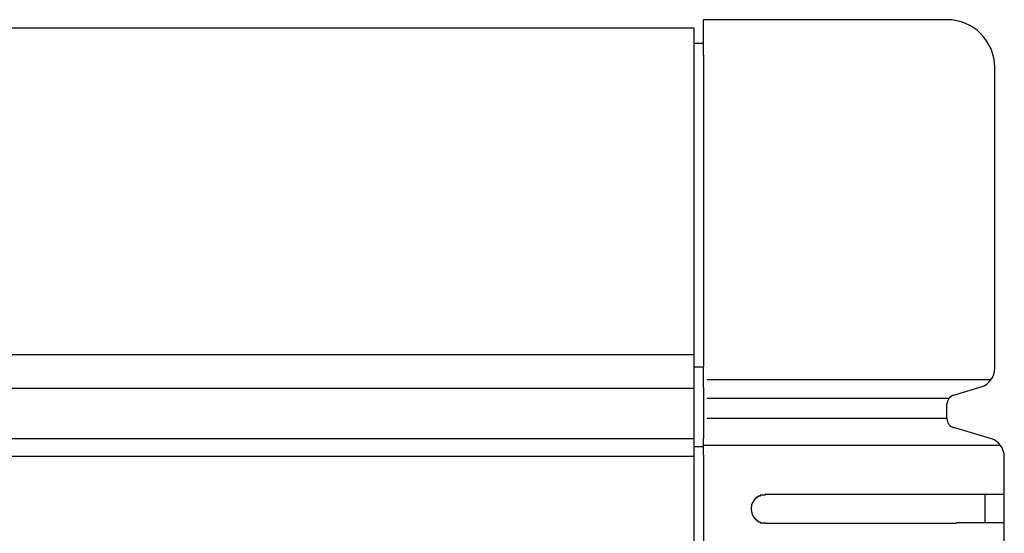
# Model space of a CAD drawing. Extents: x 543 to 20719, y 217 to 14052.
# Drawn here: x 4369 to 4472, y 13112 to 13166 of the extents above; entities that cross this region are included whole.
import ezdxf

# ---------------------------------------------------------------- set-up
doc = ezdxf.new("R2010")
doc.units = 0
doc.header["$LTSCALE"] = 50
doc.header["$MEASUREMENT"] = 0
doc.layers.add('鼻隠し前', color=1, linetype='CONTINUOUS')
doc.layers.add('鼻隠し前コーナー樹脂', color=4, linetype='CONTINUOUS')

msp = doc.modelspace()

# ---------------------------------------------------------------- linework, layer by layer
at = {"layer": '鼻隠し前'}
for p, q in [((1523.99, 13164.69), (4440, 13164.69)), ((4440, 13164.69), (4440, 13023.92)), ((1523.99, 13130.5), (4440, 13130.5)), ((1523.99, 13126.97), (4440, 13126.97)), ((1524, 13121.73), (4440, 13121.73)), ((1524, 13119.87), (4440, 13119.87))]:
    msp.add_line(p, q, dxfattribs=at)
at = {"layer": '鼻隠し前コーナー樹脂', "linetype": 'Continuous'}
for p, q in [((4441, 13161.85), (4441, 13165.55)), ((4466.5, 13165.55), (4441, 13165.55)), ((4441, 13163.06), (4440, 13163.06)), ((4441, 13161.85), (4441, 13129.23)), ((4471.5, 13129.04), (4471.5, 13160.55)), ((4440, 13129.18), (4440, 13120.83)), ((4441, 13129.18), (4440, 13129.18)), ((4441, 13127.06), (4441, 13129.23)), ((4471.1, 13127.85), (4441.38, 13127.85)), ((4441, 13127.06), (4441, 13126.3)), ((4441, 13126.3), (4441, 13125.23)), ((4467.09, 13126.23), (4470.07, 13127.12)), ((4441, 13125.23), (4441, 13123.69)), ((4466.7, 13125.9), (4441.38, 13125.9)), ((4466.5, 13123.8), (4466.5, 13125.31)), ((4441, 13123.69), (4441, 13122.85)), ((4466.5, 13123.8), (4441.38, 13123.8)), ((4441, 13122.85), (4441, 13121.71)), ((4471.06, 13121.72), (4467.06, 13122.89)), ((4441, 13120), (4441, 13121.71)), ((4441, 13120.83), (4440, 13120.83)), ((4472.1, 13121), (4441, 13121)), ((4441, 13120), (4441, 13069.51)), ((4472.47, 13120.11), (4472.4, 13120.4)), ((4472.5, 13119.79), (4472.47, 13120.11)), ((4472.5, 13119.79), (4472.5, 13119.8)), ((4472.5, 13115.85), (4472.5, 13119.79)), ((4467.5, 13115.85), (4447.5, 13115.85)), ((4470.5, 13112.85), (4470.5, 13115.85)), ((4472.5, 13114.35), (4472.5, 13115.85)), ((4472.5, 13112.85), (4472.5, 13114.35)), ((4447.5, 13112.85), (4467.5, 13112.85)), ((4472.5, 13109.35), (4472.5, 13112.85))]:
    msp.add_line(p, q, dxfattribs=at)
at = {"layer": '鼻隠し前コーナー樹脂'}
for points in [[(4447.5, 13115.9, 0), (4447.49, 13115.9, 0), (4447.48, 13115.9, 0), (4447.47, 13115.8, 0), (4447.46, 13115.8, 0), (4447.45, 13115.8, 0), (4447.44, 13115.8, 0), (4447.43, 13115.8, 0), (4447.43, 13115.8, 0), (4447.42, 13115.8, 0), (4447.41, 13115.8, 0), (4447.4, 13115.8, 0), (4447.39, 13115.8, 0), (4447.38, 13115.8, 0), (4447.37, 13115.8, 0), (4447.36, 13115.8, 0), (4447.35, 13115.8, 0), (4447.34, 13115.8, 0), (4447.33, 13115.8, 0), (4447.32, 13115.8, 0), (4447.31, 13115.8, 0), (4447.31, 13115.8, 0), (4447.3, 13115.8, 0), (4447.29, 13115.8, 0), (4447.28, 13115.8, 0), (4447.27, 13115.8, 0), (4447.26, 13115.8, 0), (4447.25, 13115.8, 0), (4447.24, 13115.8, 0), (4447.23, 13115.8, 0), (4447.22, 13115.8, 0), (4447.21, 13115.8, 0), (4447.2, 13115.8, 0), (4447.2, 13115.8, 0), (4447.19, 13115.8, 0), (4447.18, 13115.8, 0), (4447.17, 13115.8, 0), (4447.16, 13115.8, 0), (4447.15, 13115.8, 0), (4447.14, 13115.8, 0), (4447.13, 13115.8, 0), (4447.12, 13115.8, 0), (4447.11, 13115.8, 0), (4447.11, 13115.8, 0), (4447.1, 13115.8, 0), (4447.09, 13115.8, 0), (4447.08, 13115.8, 0), (4447.07, 13115.8, 0), (4447.06, 13115.8, 0), (4447.05, 13115.8, 0), (4447.04, 13115.8, 0), (4447.03, 13115.8, 0), (4447.03, 13115.8, 0), (4447.02, 13115.8, 0), (4447.01, 13115.8, 0), (4447, 13115.8, 0), (4446.99, 13115.8, 0), (4446.98, 13115.8, 0), (4446.97, 13115.8, 0), (4446.97, 13115.8, 0), (4446.96, 13115.8, 0), (4446.95, 13115.7, 0), (4446.94, 13115.7, 0), (4446.93, 13115.7, 0), (4446.92, 13115.7, 0), (4446.91, 13115.7, 0), (4446.91, 13115.7, 0), (4446.9, 13115.7, 0), (4446.89, 13115.7, 0), (4446.88, 13115.7, 0), (4446.87, 13115.7, 0), (4446.86, 13115.7, 0), (4446.85, 13115.7, 0), (4446.85, 13115.7, 0), (4446.84, 13115.7, 0), (4446.83, 13115.7, 0), (4446.82, 13115.7, 0), (4446.81, 13115.7, 0), (4446.8, 13115.7, 0), (4446.8, 13115.7, 0), (4446.79, 13115.7, 0), (4446.78, 13115.7, 0), (4446.77, 13115.7, 0), (4446.76, 13115.7, 0), (4446.76, 13115.7, 0), (4446.75, 13115.7, 0), (4446.74, 13115.6, 0), (4446.73, 13115.6, 0), (4446.72, 13115.6, 0), (4446.72, 13115.6, 0), (4446.71, 13115.6, 0), (4446.7, 13115.6, 0), (4446.69, 13115.6, 0), (4446.68, 13115.6, 0), (4446.68, 13115.6, 0), (4446.67, 13115.6, 0), (4446.66, 13115.6, 0), (4446.65, 13115.6, 0), (4446.65, 13115.6, 0), (4446.64, 13115.6, 0), (4446.63, 13115.6, 0), (4446.62, 13115.6, 0), (4446.62, 13115.6, 0), (4446.61, 13115.6, 0), (4446.6, 13115.6, 0), (4446.59, 13115.5, 0), (4446.59, 13115.5, 0), (4446.58, 13115.5, 0), (4446.57, 13115.5, 0), (4446.56, 13115.5, 0), (4446.56, 13115.5, 0), (4446.55, 13115.5, 0), (4446.54, 13115.5, 0), (4446.54, 13115.5, 0), (4446.53, 13115.5, 0), (4446.52, 13115.5, 0), (4446.52, 13115.5, 0), (4446.51, 13115.5, 0), (4446.5, 13115.5, 0), (4446.49, 13115.5, 0), (4446.49, 13115.5, 0), (4446.48, 13115.5, 0), (4446.47, 13115.4, 0), (4446.47, 13115.4, 0), (4446.46, 13115.4, 0), (4446.45, 13115.4, 0), (4446.45, 13115.4, 0), (4446.44, 13115.4, 0), (4446.43, 13115.4, 0), (4446.43, 13115.4, 0), (4446.42, 13115.4, 0), (4446.42, 13115.4, 0), (4446.41, 13115.4, 0), (4446.4, 13115.4, 0), (4446.4, 13115.4, 0), (4446.39, 13115.4, 0), (4446.38, 13115.4, 0), (4446.38, 13115.3, 0), (4446.37, 13115.3, 0), (4446.37, 13115.3, 0), (4446.36, 13115.3, 0), (4446.35, 13115.3, 0), (4446.35, 13115.3, 0), (4446.34, 13115.3, 0), (4446.34, 13115.3, 0), (4446.33, 13115.3, 0), (4446.32, 13115.3, 0), (4446.32, 13115.3, 0), (4446.31, 13115.3, 0), (4446.31, 13115.3, 0), (4446.3, 13115.3, 0), (4446.3, 13115.2, 0), (4446.29, 13115.2, 0), (4446.29, 13115.2, 0), (4446.28, 13115.2, 0), (4446.27, 13115.2, 0), (4446.27, 13115.2, 0), (4446.26, 13115.2, 0), (4446.26, 13115.2, 0), (4446.25, 13115.2, 0), (4446.25, 13115.2, 0), (4446.24, 13115.2, 0), (4446.24, 13115.2, 0), (4446.23, 13115.2, 0), (4446.23, 13115.1, 0), (4446.22, 13115.1, 0), (4446.22, 13115.1, 0), (4446.21, 13115.1, 0), (4446.21, 13115.1, 0), (4446.2, 13115.1, 0), (4446.2, 13115.1, 0), (4446.19, 13115.1, 0), (4446.19, 13115.1, 0), (4446.19, 13115.1, 0), (4446.18, 13115.1, 0), (4446.18, 13115.1, 0), (4446.17, 13115.1, 0), (4446.17, 13115, 0), (4446.16, 13115, 0), (4446.16, 13115, 0), (4446.15, 13115, 0), (4446.15, 13115, 0), (4446.15, 13115, 0), (4446.14, 13115, 0), (4446.14, 13115, 0), (4446.13, 13115, 0), (4446.13, 13115, 0), (4446.13, 13115, 0), (4446.12, 13115, 0), (4446.12, 13114.9, 0), (4446.12, 13114.9, 0), (4446.11, 13114.9, 0), (4446.11, 13114.9, 0), (4446.11, 13114.9, 0), (4446.1, 13114.9, 0), (4446.1, 13114.9, 0), (4446.09, 13114.9, 0), (4446.09, 13114.9, 0), (4446.09, 13114.9, 0), (4446.09, 13114.9, 0), (4446.08, 13114.8, 0), (4446.08, 13114.8, 0), (4446.08, 13114.8, 0), (4446.07, 13114.8, 0), (4446.07, 13114.8, 0), (4446.07, 13114.8, 0), (4446.07, 13114.8, 0), (4446.06, 13114.8, 0), (4446.06, 13114.8, 0), (4446.06, 13114.8, 0), (4446.05, 13114.8, 0), (4446.05, 13114.8, 0), (4446.05, 13114.7, 0), (4446.05, 13114.7, 0), (4446.05, 13114.7, 0), (4446.04, 13114.7, 0), (4446.04, 13114.7, 0), (4446.04, 13114.7, 0), (4446.04, 13114.7, 0), (4446.04, 13114.7, 0), (4446.03, 13114.7, 0), (4446.03, 13114.7, 0), (4446.03, 13114.7, 0), (4446.03, 13114.6, 0), (4446.03, 13114.6, 0), (4446.03, 13114.6, 0), (4446.02, 13114.6, 0), (4446.02, 13114.6, 0), (4446.02, 13114.6, 0), (4446.02, 13114.6, 0), (4446.02, 13114.6, 0), (4446.02, 13114.6, 0), (4446.02, 13114.6, 0), (4446.02, 13114.6, 0), (4446.01, 13114.5, 0), (4446.01, 13114.5, 0), (4446.01, 13114.5, 0), (4446.01, 13114.5, 0), (4446.01, 13114.5, 0), (4446.01, 13114.5, 0), (4446.01, 13114.5, 0), (4446.01, 13114.5, 0), (4446.01, 13114.5, 0), (4446.01, 13114.5, 0), (4446.01, 13114.5, 0), (4446.01, 13114.4, 0), (4446, 13114.4, 0), (4446, 13114.4, 0), (4446, 13114.4, 0), (4446, 13114.4, 0), (4446, 13114.4, 0), (4446, 13114.4, 0), (4446, 13114.4, 0), (4446, 13114.4, 0), (4446, 13114.4, 0), (4446, 13114.4, 0)], [(4467.5, 13115.9, 0), (4467.52, 13115.9, 0), (4467.54, 13115.9, 0), (4467.56, 13115.9, 0), (4467.58, 13115.9, 0), (4467.6, 13115.9, 0), (4467.62, 13115.9, 0), (4467.64, 13115.9, 0), (4467.66, 13115.9, 0), (4467.68, 13115.9, 0), (4467.7, 13115.9, 0), (4467.72, 13115.9, 0), (4467.75, 13115.9, 0), (4467.77, 13115.9, 0), (4467.79, 13115.9, 0), (4467.81, 13115.9, 0), (4467.83, 13115.9, 0), (4467.85, 13115.9, 0), (4467.87, 13115.9, 0), (4467.89, 13115.9, 0), (4467.91, 13115.9, 0), (4467.93, 13115.9, 0), (4467.95, 13115.9, 0), (4467.97, 13115.9, 0), (4467.99, 13115.9, 0), (4468.01, 13115.9, 0), (4468.03, 13115.9, 0), (4468.05, 13115.9, 0), (4468.07, 13115.9, 0), (4468.09, 13115.9, 0), (4468.11, 13115.9, 0), (4468.13, 13115.9, 0), (4468.15, 13115.9, 0), (4468.17, 13115.9, 0), (4468.19, 13115.9, 0), (4468.22, 13115.9, 0), (4468.24, 13115.9, 0), (4468.26, 13115.9, 0), (4468.28, 13115.9, 0), (4468.3, 13115.9, 0), (4468.32, 13115.9, 0), (4468.34, 13115.9, 0), (4468.36, 13115.9, 0), (4468.38, 13115.9, 0), (4468.4, 13115.9, 0), (4468.42, 13115.9, 0), (4468.44, 13115.9, 0), (4468.46, 13115.9, 0), (4468.48, 13115.9, 0), (4468.5, 13115.9, 0), (4468.52, 13115.9, 0), (4468.54, 13115.9, 0), (4468.56, 13115.9, 0), (4468.58, 13115.9, 0), (4468.6, 13115.9, 0), (4468.62, 13115.9, 0), (4468.64, 13115.9, 0), (4468.66, 13115.9, 0), (4468.68, 13115.9, 0), (4468.7, 13115.9, 0), (4468.72, 13115.9, 0), (4468.74, 13115.9, 0), (4468.76, 13115.9, 0), (4468.78, 13115.9, 0), (4468.8, 13115.9, 0), (4468.82, 13115.9, 0), (4468.84, 13115.9, 0), (4468.86, 13115.9, 0), (4468.88, 13115.9, 0), (4468.9, 13115.9, 0), (4468.92, 13115.9, 0), (4468.94, 13115.9, 0), (4468.96, 13115.9, 0), (4468.98, 13115.9, 0), (4469, 13115.9, 0), (4469.01, 13115.9, 0), (4469.03, 13115.9, 0), (4469.05, 13115.9, 0), (4469.07, 13115.9, 0), (4469.09, 13115.9, 0), (4469.11, 13115.9, 0), (4469.13, 13115.9, 0), (4469.15, 13115.9, 0), (4469.17, 13115.9, 0), (4469.19, 13115.9, 0), (4469.21, 13115.9, 0), (4469.23, 13115.9, 0), (4469.25, 13115.9, 0), (4469.27, 13115.9, 0), (4469.29, 13115.9, 0), (4469.31, 13115.9, 0), (4469.32, 13115.9, 0), (4469.34, 13115.9, 0), (4469.36, 13115.9, 0), (4469.38, 13115.9, 0), (4469.4, 13115.9, 0), (4469.42, 13115.9, 0), (4469.44, 13115.9, 0), (4469.46, 13115.9, 0), (4469.48, 13115.9, 0), (4469.49, 13115.9, 0), (4469.51, 13115.9, 0), (4469.53, 13115.9, 0), (4469.55, 13115.9, 0), (4469.57, 13115.9, 0), (4469.59, 13115.9, 0), (4469.61, 13115.9, 0), (4469.63, 13115.9, 0), (4469.64, 13115.9, 0), (4469.66, 13115.9, 0), (4469.68, 13115.9, 0), (4469.7, 13115.9, 0), (4469.72, 13115.9, 0), (4469.74, 13115.9, 0), (4469.75, 13115.9, 0), (4469.77, 13115.9, 0), (4469.79, 13115.9, 0), (4469.81, 13115.9, 0), (4469.83, 13115.9, 0), (4469.85, 13115.9, 0), (4469.86, 13115.9, 0), (4469.88, 13115.9, 0), (4469.9, 13115.9, 0), (4469.92, 13115.9, 0), (4469.94, 13115.9, 0), (4469.95, 13115.9, 0), (4469.97, 13115.9, 0), (4469.99, 13115.9, 0), (4470.01, 13115.9, 0), (4470.03, 13115.9, 0), (4470.04, 13115.9, 0), (4470.06, 13115.9, 0), (4470.08, 13115.9, 0), (4470.1, 13115.9, 0), (4470.11, 13115.9, 0), (4470.13, 13115.9, 0), (4470.15, 13115.9, 0), (4470.17, 13115.9, 0), (4470.18, 13115.9, 0), (4470.2, 13115.9, 0), (4470.22, 13115.9, 0), (4470.23, 13115.9, 0), (4470.25, 13115.9, 0), (4470.27, 13115.9, 0), (4470.29, 13115.9, 0), (4470.3, 13115.9, 0), (4470.32, 13115.9, 0), (4470.34, 13115.9, 0), (4470.35, 13115.9, 0), (4470.37, 13115.9, 0), (4470.39, 13115.9, 0), (4470.4, 13115.9, 0), (4470.42, 13115.9, 0), (4470.44, 13115.9, 0), (4470.45, 13115.9, 0), (4470.47, 13115.9, 0), (4470.49, 13115.9, 0), (4470.5, 13115.9, 0), (4470.52, 13115.9, 0), (4470.54, 13115.9, 0), (4470.55, 13115.9, 0), (4470.57, 13115.9, 0), (4470.58, 13115.9, 0), (4470.6, 13115.9, 0), (4470.62, 13115.9, 0), (4470.63, 13115.9, 0), (4470.65, 13115.9, 0), (4470.66, 13115.9, 0), (4470.68, 13115.9, 0), (4470.7, 13115.9, 0), (4470.71, 13115.9, 0), (4470.73, 13115.9, 0), (4470.74, 13115.9, 0), (4470.76, 13115.9, 0), (4470.77, 13115.9, 0), (4470.79, 13115.9, 0), (4470.81, 13115.9, 0), (4470.82, 13115.9, 0), (4470.84, 13115.9, 0), (4470.85, 13115.9, 0), (4470.87, 13115.9, 0), (4470.88, 13115.9, 0), (4470.9, 13115.9, 0), (4470.91, 13115.9, 0), (4470.93, 13115.9, 0), (4470.94, 13115.9, 0), (4470.96, 13115.9, 0), (4470.97, 13115.9, 0), (4470.99, 13115.9, 0), (4471, 13115.9, 0), (4471.01, 13115.9, 0), (4471.03, 13115.9, 0), (4471.04, 13115.9, 0), (4471.06, 13115.9, 0), (4471.07, 13115.9, 0), (4471.09, 13115.9, 0), (4471.1, 13115.9, 0), (4471.12, 13115.9, 0), (4471.13, 13115.9, 0), (4471.14, 13115.9, 0), (4471.16, 13115.9, 0), (4471.17, 13115.9, 0), (4471.19, 13115.9, 0), (4471.2, 13115.9, 0), (4471.21, 13115.9, 0), (4471.23, 13115.9, 0), (4471.24, 13115.9, 0), (4471.25, 13115.9, 0), (4471.27, 13115.9, 0), (4471.28, 13115.9, 0), (4471.29, 13115.9, 0), (4471.31, 13115.9, 0), (4471.32, 13115.9, 0), (4471.33, 13115.9, 0), (4471.35, 13115.9, 0), (4471.36, 13115.9, 0), (4471.37, 13115.9, 0), (4471.39, 13115.9, 0), (4471.4, 13115.9, 0), (4471.41, 13115.9, 0), (4471.42, 13115.9, 0), (4471.44, 13115.9, 0), (4471.45, 13115.9, 0), (4471.46, 13115.9, 0), (4471.48, 13115.9, 0), (4471.49, 13115.9, 0), (4471.5, 13115.9, 0), (4471.51, 13115.9, 0), (4471.52, 13115.9, 0), (4471.54, 13115.9, 0), (4471.55, 13115.9, 0), (4471.56, 13115.9, 0), (4471.57, 13115.9, 0), (4471.58, 13115.9, 0), (4471.6, 13115.9, 0), (4471.61, 13115.9, 0), (4471.62, 13115.9, 0), (4471.63, 13115.9, 0), (4471.64, 13115.9, 0), (4471.65, 13115.9, 0), (4471.67, 13115.9, 0), (4471.68, 13115.9, 0), (4471.69, 13115.9, 0), (4471.7, 13115.9, 0), (4471.71, 13115.9, 0), (4471.72, 13115.9, 0), (4471.73, 13115.9, 0), (4471.74, 13115.9, 0), (4471.75, 13115.9, 0), (4471.76, 13115.9, 0), (4471.77, 13115.9, 0), (4471.79, 13115.9, 0), (4471.8, 13115.9, 0), (4471.81, 13115.9, 0), (4471.82, 13115.9, 0), (4471.83, 13115.9, 0), (4471.84, 13115.9, 0), (4471.85, 13115.9, 0), (4471.86, 13115.9, 0), (4471.87, 13115.9, 0), (4471.88, 13115.9, 0), (4471.89, 13115.9, 0), (4471.9, 13115.9, 0), (4471.91, 13115.9, 0), (4471.92, 13115.9, 0), (4471.93, 13115.9, 0), (4471.93, 13115.9, 0), (4471.94, 13115.9, 0), (4471.95, 13115.9, 0), (4471.96, 13115.9, 0), (4471.97, 13115.9, 0), (4471.98, 13115.9, 0), (4471.99, 13115.9, 0), (4472, 13115.9, 0), (4472.01, 13115.9, 0), (4472.02, 13115.9, 0), (4472.03, 13115.9, 0), (4472.03, 13115.9, 0), (4472.04, 13115.9, 0), (4472.05, 13115.9, 0), (4472.06, 13115.9, 0), (4472.07, 13115.9, 0), (4472.08, 13115.9, 0), (4472.08, 13115.9, 0), (4472.09, 13115.9, 0), (4472.1, 13115.9, 0), (4472.11, 13115.9, 0), (4472.12, 13115.9, 0), (4472.12, 13115.9, 0), (4472.13, 13115.9, 0), (4472.14, 13115.9, 0), (4472.15, 13115.9, 0), (4472.16, 13115.9, 0), (4472.16, 13115.9, 0), (4472.17, 13115.9, 0), (4472.18, 13115.9, 0), (4472.19, 13115.9, 0), (4472.19, 13115.9, 0), (4472.2, 13115.9, 0), (4472.21, 13115.9, 0), (4472.21, 13115.9, 0), (4472.22, 13115.9, 0), (4472.23, 13115.9, 0), (4472.23, 13115.9, 0), (4472.24, 13115.9, 0), (4472.25, 13115.9, 0), (4472.25, 13115.9, 0), (4472.26, 13115.9, 0), (4472.27, 13115.9, 0), (4472.27, 13115.9, 0), (4472.28, 13115.9, 0), (4472.29, 13115.9, 0), (4472.29, 13115.9, 0), (4472.3, 13115.9, 0), (4472.3, 13115.9, 0), (4472.31, 13115.9, 0), (4472.31, 13115.9, 0), (4472.32, 13115.9, 0), (4472.32, 13115.9, 0), (4472.33, 13115.9, 0), (4472.34, 13115.9, 0), (4472.34, 13115.9, 0), (4472.35, 13115.9, 0), (4472.35, 13115.9, 0), (4472.35, 13115.9, 0), (4472.36, 13115.9, 0), (4472.36, 13115.9, 0), (4472.37, 13115.9, 0), (4472.37, 13115.9, 0), (4472.38, 13115.9, 0), (4472.38, 13115.9, 0), (4472.39, 13115.9, 0), (4472.39, 13115.9, 0), (4472.39, 13115.9, 0), (4472.4, 13115.9, 0), (4472.4, 13115.9, 0), (4472.4, 13115.9, 0), (4472.41, 13115.9, 0), (4472.41, 13115.9, 0), (4472.41, 13115.9, 0), (4472.42, 13115.9, 0), (4472.42, 13115.9, 0), (4472.42, 13115.9, 0), (4472.43, 13115.9, 0), (4472.43, 13115.9, 0), (4472.43, 13115.9, 0), (4472.43, 13115.9, 0), (4472.44, 13115.9, 0), (4472.44, 13115.9, 0), (4472.44, 13115.9, 0), (4472.44, 13115.9, 0), (4472.45, 13115.9, 0), (4472.45, 13115.9, 0), (4472.45, 13115.9, 0), (4472.45, 13115.9, 0), (4472.46, 13115.9, 0), (4472.46, 13115.9, 0), (4472.46, 13115.9, 0), (4472.46, 13115.9, 0), (4472.46, 13115.9, 0), (4472.47, 13115.9, 0), (4472.47, 13115.9, 0), (4472.47, 13115.9, 0), (4472.47, 13115.9, 0), (4472.47, 13115.9, 0), (4472.47, 13115.9, 0), (4472.48, 13115.9, 0), (4472.48, 13115.9, 0), (4472.48, 13115.9, 0), (4472.48, 13115.9, 0), (4472.48, 13115.9, 0), (4472.48, 13115.9, 0), (4472.48, 13115.9, 0), (4472.49, 13115.9, 0), (4472.49, 13115.9, 0), (4472.49, 13115.9, 0), (4472.49, 13115.9, 0), (4472.49, 13115.9, 0), (4472.49, 13115.9, 0), (4472.49, 13115.9, 0), (4472.5, 13115.9, 0), (4472.5, 13115.9, 0), (4472.5, 13115.9, 0), (4472.5, 13115.9, 0)], [(4446, 13114.4, 0), (4446, 13114.3, 0), (4446, 13114.3, 0), (4446, 13114.3, 0), (4446, 13114.3, 0), (4446, 13114.3, 0), (4446, 13114.3, 0), (4446.01, 13114.3, 0), (4446.01, 13114.3, 0), (4446.01, 13114.3, 0), (4446.01, 13114.3, 0), (4446.01, 13114.3, 0), (4446.01, 13114.2, 0), (4446.01, 13114.2, 0), (4446.01, 13114.2, 0), (4446.01, 13114.2, 0), (4446.01, 13114.2, 0), (4446.02, 13114.2, 0), (4446.02, 13114.2, 0), (4446.02, 13114.2, 0), (4446.02, 13114.2, 0), (4446.02, 13114.2, 0), (4446.02, 13114.1, 0), (4446.02, 13114.1, 0), (4446.02, 13114.1, 0), (4446.03, 13114.1, 0), (4446.03, 13114.1, 0), (4446.03, 13114.1, 0), (4446.03, 13114.1, 0), (4446.03, 13114.1, 0), (4446.03, 13114.1, 0), (4446.03, 13114.1, 0), (4446.04, 13114.1, 0), (4446.04, 13114, 0), (4446.04, 13114, 0), (4446.04, 13114, 0), (4446.04, 13114, 0), (4446.04, 13114, 0), (4446.05, 13114, 0), (4446.05, 13114, 0), (4446.05, 13114, 0), (4446.05, 13114, 0), (4446.05, 13114, 0), (4446.06, 13114, 0), (4446.06, 13114, 0), (4446.06, 13113.9, 0), (4446.06, 13113.9, 0), (4446.06, 13113.9, 0), (4446.07, 13113.9, 0), (4446.07, 13113.9, 0), (4446.07, 13113.9, 0), (4446.07, 13113.9, 0), (4446.08, 13113.9, 0), (4446.08, 13113.9, 0), (4446.08, 13113.9, 0), (4446.08, 13113.9, 0), (4446.09, 13113.8, 0), (4446.09, 13113.8, 0), (4446.09, 13113.8, 0), (4446.1, 13113.8, 0), (4446.1, 13113.8, 0), (4446.1, 13113.8, 0), (4446.11, 13113.8, 0), (4446.11, 13113.8, 0), (4446.11, 13113.8, 0), (4446.12, 13113.8, 0), (4446.12, 13113.8, 0), (4446.12, 13113.8, 0), (4446.13, 13113.7, 0), (4446.13, 13113.7, 0), (4446.13, 13113.7, 0), (4446.14, 13113.7, 0), (4446.14, 13113.7, 0), (4446.15, 13113.7, 0), (4446.15, 13113.7, 0), (4446.15, 13113.7, 0), (4446.16, 13113.7, 0), (4446.16, 13113.7, 0), (4446.17, 13113.7, 0), (4446.17, 13113.7, 0), (4446.18, 13113.6, 0), (4446.18, 13113.6, 0), (4446.18, 13113.6, 0), (4446.19, 13113.6, 0), (4446.19, 13113.6, 0), (4446.2, 13113.6, 0), (4446.2, 13113.6, 0), (4446.21, 13113.6, 0), (4446.21, 13113.6, 0), (4446.22, 13113.6, 0), (4446.22, 13113.6, 0), (4446.23, 13113.6, 0), (4446.23, 13113.5, 0), (4446.24, 13113.5, 0), (4446.24, 13113.5, 0), (4446.25, 13113.5, 0), (4446.25, 13113.5, 0), (4446.26, 13113.5, 0), (4446.26, 13113.5, 0), (4446.27, 13113.5, 0), (4446.27, 13113.5, 0), (4446.28, 13113.5, 0), (4446.28, 13113.5, 0), (4446.29, 13113.5, 0), (4446.3, 13113.5, 0), (4446.3, 13113.4, 0), (4446.31, 13113.4, 0), (4446.31, 13113.4, 0), (4446.32, 13113.4, 0), (4446.32, 13113.4, 0), (4446.33, 13113.4, 0), (4446.34, 13113.4, 0), (4446.34, 13113.4, 0), (4446.35, 13113.4, 0), (4446.35, 13113.4, 0), (4446.36, 13113.4, 0), (4446.37, 13113.4, 0), (4446.37, 13113.4, 0), (4446.38, 13113.4, 0), (4446.38, 13113.3, 0), (4446.39, 13113.3, 0), (4446.4, 13113.3, 0), (4446.4, 13113.3, 0), (4446.41, 13113.3, 0), (4446.42, 13113.3, 0), (4446.42, 13113.3, 0), (4446.43, 13113.3, 0), (4446.44, 13113.3, 0), (4446.44, 13113.3, 0), (4446.45, 13113.3, 0), (4446.46, 13113.3, 0), (4446.46, 13113.3, 0), (4446.47, 13113.3, 0), (4446.48, 13113.3, 0), (4446.48, 13113.3, 0), (4446.49, 13113.2, 0), (4446.5, 13113.2, 0), (4446.5, 13113.2, 0), (4446.51, 13113.2, 0), (4446.52, 13113.2, 0), (4446.52, 13113.2, 0), (4446.53, 13113.2, 0), (4446.54, 13113.2, 0), (4446.54, 13113.2, 0), (4446.55, 13113.2, 0), (4446.56, 13113.2, 0), (4446.57, 13113.2, 0), (4446.57, 13113.2, 0), (4446.58, 13113.2, 0), (4446.59, 13113.2, 0), (4446.6, 13113.2, 0), (4446.6, 13113.2, 0), (4446.61, 13113.1, 0), (4446.62, 13113.1, 0), (4446.62, 13113.1, 0), (4446.63, 13113.1, 0), (4446.64, 13113.1, 0), (4446.65, 13113.1, 0), (4446.66, 13113.1, 0), (4446.66, 13113.1, 0), (4446.67, 13113.1, 0), (4446.68, 13113.1, 0), (4446.69, 13113.1, 0), (4446.69, 13113.1, 0), (4446.7, 13113.1, 0), (4446.71, 13113.1, 0), (4446.72, 13113.1, 0), (4446.73, 13113.1, 0), (4446.73, 13113.1, 0), (4446.74, 13113.1, 0), (4446.75, 13113.1, 0), (4446.76, 13113, 0), (4446.77, 13113, 0), (4446.77, 13113, 0), (4446.78, 13113, 0), (4446.79, 13113, 0), (4446.8, 13113, 0), (4446.81, 13113, 0), (4446.81, 13113, 0), (4446.82, 13113, 0), (4446.83, 13113, 0), (4446.84, 13113, 0), (4446.85, 13113, 0), (4446.86, 13113, 0), (4446.86, 13113, 0), (4446.87, 13113, 0), (4446.88, 13113, 0), (4446.89, 13113, 0), (4446.9, 13113, 0), (4446.91, 13113, 0), (4446.91, 13113, 0), (4446.92, 13113, 0), (4446.93, 13113, 0), (4446.94, 13113, 0), (4446.95, 13113, 0), (4446.96, 13113, 0), (4446.97, 13112.9, 0), (4446.97, 13112.9, 0), (4446.98, 13112.9, 0), (4446.99, 13112.9, 0), (4447, 13112.9, 0), (4447.01, 13112.9, 0), (4447.02, 13112.9, 0), (4447.03, 13112.9, 0), (4447.04, 13112.9, 0), (4447.04, 13112.9, 0), (4447.05, 13112.9, 0), (4447.06, 13112.9, 0), (4447.07, 13112.9, 0), (4447.08, 13112.9, 0), (4447.09, 13112.9, 0), (4447.1, 13112.9, 0), (4447.11, 13112.9, 0), (4447.12, 13112.9, 0), (4447.12, 13112.9, 0), (4447.13, 13112.9, 0), (4447.14, 13112.9, 0), (4447.15, 13112.9, 0), (4447.16, 13112.9, 0), (4447.17, 13112.9, 0), (4447.18, 13112.9, 0), (4447.19, 13112.9, 0), (4447.2, 13112.9, 0), (4447.21, 13112.9, 0), (4447.21, 13112.9, 0), (4447.22, 13112.9, 0), (4447.23, 13112.9, 0), (4447.24, 13112.9, 0), (4447.25, 13112.9, 0), (4447.26, 13112.9, 0), (4447.27, 13112.9, 0), (4447.28, 13112.9, 0), (4447.29, 13112.9, 0), (4447.3, 13112.9, 0), (4447.31, 13112.9, 0), (4447.32, 13112.9, 0), (4447.32, 13112.9, 0), (4447.33, 13112.9, 0), (4447.34, 13112.9, 0), (4447.35, 13112.9, 0), (4447.36, 13112.9, 0), (4447.37, 13112.9, 0), (4447.38, 13112.9, 0), (4447.39, 13112.9, 0), (4447.4, 13112.9, 0), (4447.41, 13112.9, 0), (4447.42, 13112.9, 0), (4447.43, 13112.9, 0), (4447.43, 13112.9, 0), (4447.44, 13112.9, 0), (4447.45, 13112.9, 0), (4447.46, 13112.9, 0), (4447.47, 13112.9, 0), (4447.48, 13112.9, 0), (4447.49, 13112.9, 0), (4447.5, 13112.9, 0)], [(4472.5, 13112.9, 0), (4472.5, 13112.9, 0), (4472.5, 13112.9, 0), (4472.5, 13112.9, 0), (4472.5, 13112.9, 0), (4472.49, 13112.9, 0), (4472.49, 13112.9, 0), (4472.49, 13112.9, 0), (4472.49, 13112.9, 0), (4472.49, 13112.9, 0), (4472.49, 13112.9, 0), (4472.49, 13112.9, 0), (4472.49, 13112.9, 0), (4472.49, 13112.9, 0), (4472.48, 13112.9, 0), (4472.48, 13112.9, 0), (4472.48, 13112.9, 0), (4472.48, 13112.9, 0), (4472.48, 13112.9, 0), (4472.48, 13112.9, 0), (4472.48, 13112.9, 0), (4472.47, 13112.9, 0), (4472.47, 13112.9, 0), (4472.47, 13112.9, 0), (4472.47, 13112.9, 0), (4472.47, 13112.9, 0), (4472.47, 13112.9, 0), (4472.46, 13112.9, 0), (4472.46, 13112.9, 0), (4472.46, 13112.9, 0), (4472.46, 13112.9, 0), (4472.46, 13112.9, 0), (4472.45, 13112.9, 0), (4472.45, 13112.9, 0), (4472.45, 13112.9, 0), (4472.45, 13112.9, 0), (4472.44, 13112.9, 0), (4472.44, 13112.9, 0), (4472.44, 13112.9, 0), (4472.44, 13112.9, 0), (4472.43, 13112.9, 0), (4472.43, 13112.9, 0), (4472.43, 13112.9, 0), (4472.42, 13112.9, 0), (4472.42, 13112.9, 0), (4472.42, 13112.9, 0), (4472.41, 13112.9, 0), (4472.41, 13112.9, 0), (4472.4, 13112.9, 0), (4472.4, 13112.9, 0), (4472.4, 13112.9, 0), (4472.39, 13112.9, 0), (4472.39, 13112.9, 0), (4472.38, 13112.9, 0), (4472.38, 13112.9, 0), (4472.37, 13112.9, 0), (4472.37, 13112.9, 0), (4472.37, 13112.9, 0), (4472.36, 13112.9, 0), (4472.36, 13112.9, 0), (4472.35, 13112.9, 0), (4472.35, 13112.9, 0), (4472.34, 13112.9, 0), (4472.34, 13112.9, 0), (4472.33, 13112.9, 0), (4472.32, 13112.9, 0), (4472.32, 13112.9, 0), (4472.31, 13112.9, 0), (4472.31, 13112.9, 0), (4472.3, 13112.9, 0), (4472.3, 13112.9, 0), (4472.29, 13112.9, 0), (4472.28, 13112.9, 0), (4472.28, 13112.9, 0), (4472.27, 13112.9, 0), (4472.27, 13112.9, 0), (4472.26, 13112.9, 0), (4472.25, 13112.9, 0), (4472.25, 13112.9, 0), (4472.24, 13112.9, 0), (4472.23, 13112.9, 0), (4472.23, 13112.9, 0), (4472.22, 13112.9, 0), (4472.21, 13112.9, 0), (4472.21, 13112.9, 0), (4472.2, 13112.9, 0), (4472.19, 13112.9, 0), (4472.18, 13112.9, 0), (4472.18, 13112.9, 0), (4472.17, 13112.9, 0), (4472.16, 13112.9, 0), (4472.16, 13112.9, 0), (4472.15, 13112.9, 0), (4472.14, 13112.9, 0), (4472.13, 13112.9, 0), (4472.12, 13112.9, 0), (4472.12, 13112.9, 0), (4472.11, 13112.9, 0), (4472.1, 13112.9, 0), (4472.09, 13112.9, 0), (4472.08, 13112.9, 0), (4472.08, 13112.9, 0), (4472.07, 13112.9, 0), (4472.06, 13112.9, 0), (4472.05, 13112.9, 0), (4472.04, 13112.9, 0), (4472.03, 13112.9, 0), (4472.03, 13112.9, 0), (4472.02, 13112.9, 0), (4472.01, 13112.9, 0), (4472, 13112.9, 0), (4471.99, 13112.9, 0), (4471.98, 13112.9, 0), (4471.97, 13112.9, 0), (4471.96, 13112.9, 0), (4471.95, 13112.9, 0), (4471.94, 13112.9, 0), (4471.94, 13112.9, 0), (4471.93, 13112.9, 0), (4471.92, 13112.9, 0), (4471.91, 13112.9, 0), (4471.9, 13112.9, 0), (4471.89, 13112.9, 0), (4471.88, 13112.9, 0), (4471.87, 13112.9, 0), (4471.86, 13112.9, 0), (4471.85, 13112.9, 0), (4471.84, 13112.9, 0), (4471.83, 13112.9, 0), (4471.82, 13112.9, 0), (4471.81, 13112.9, 0), (4471.8, 13112.9, 0), (4471.79, 13112.9, 0), (4471.78, 13112.9, 0), (4471.76, 13112.9, 0), (4471.75, 13112.9, 0), (4471.74, 13112.9, 0), (4471.73, 13112.9, 0), (4471.72, 13112.9, 0), (4471.71, 13112.9, 0), (4471.7, 13112.9, 0), (4471.69, 13112.9, 0), (4471.68, 13112.9, 0), (4471.67, 13112.9, 0), (4471.65, 13112.9, 0), (4471.64, 13112.9, 0), (4471.63, 13112.9, 0), (4471.62, 13112.9, 0), (4471.61, 13112.9, 0), (4471.6, 13112.9, 0), (4471.58, 13112.9, 0), (4471.57, 13112.9, 0), (4471.56, 13112.9, 0), (4471.55, 13112.9, 0), (4471.54, 13112.9, 0), (4471.52, 13112.9, 0), (4471.51, 13112.9, 0), (4471.5, 13112.9, 0), (4471.49, 13112.9, 0), (4471.48, 13112.9, 0), (4471.46, 13112.9, 0), (4471.45, 13112.9, 0), (4471.44, 13112.9, 0), (4471.42, 13112.9, 0), (4471.41, 13112.9, 0), (4471.4, 13112.9, 0), (4471.39, 13112.9, 0), (4471.37, 13112.9, 0), (4471.36, 13112.9, 0), (4471.35, 13112.9, 0), (4471.33, 13112.9, 0), (4471.32, 13112.9, 0), (4471.31, 13112.9, 0), (4471.29, 13112.9, 0), (4471.28, 13112.9, 0), (4471.27, 13112.9, 0), (4471.25, 13112.9, 0), (4471.24, 13112.9, 0), (4471.23, 13112.9, 0), (4471.21, 13112.9, 0), (4471.2, 13112.9, 0), (4471.19, 13112.9, 0), (4471.17, 13112.9, 0), (4471.16, 13112.9, 0), (4471.14, 13112.9, 0), (4471.13, 13112.9, 0), (4471.12, 13112.9, 0), (4471.1, 13112.9, 0), (4471.09, 13112.9, 0), (4471.07, 13112.9, 0), (4471.06, 13112.9, 0), (4471.04, 13112.9, 0), (4471.03, 13112.9, 0), (4471.02, 13112.9, 0), (4471, 13112.9, 0), (4470.99, 13112.9, 0), (4470.97, 13112.9, 0), (4470.96, 13112.9, 0), (4470.94, 13112.9, 0), (4470.93, 13112.9, 0), (4470.91, 13112.9, 0), (4470.9, 13112.9, 0), (4470.88, 13112.9, 0), (4470.87, 13112.9, 0), (4470.85, 13112.9, 0), (4470.84, 13112.9, 0), (4470.82, 13112.9, 0), (4470.81, 13112.9, 0), (4470.79, 13112.9, 0), (4470.77, 13112.9, 0), (4470.76, 13112.9, 0), (4470.74, 13112.9, 0), (4470.73, 13112.9, 0), (4470.71, 13112.9, 0), (4470.7, 13112.9, 0), (4470.68, 13112.9, 0), (4470.66, 13112.9, 0), (4470.65, 13112.9, 0), (4470.63, 13112.9, 0), (4470.62, 13112.9, 0), (4470.6, 13112.9, 0), (4470.58, 13112.9, 0), (4470.57, 13112.9, 0), (4470.55, 13112.9, 0), (4470.54, 13112.9, 0), (4470.52, 13112.9, 0), (4470.5, 13112.9, 0), (4470.49, 13112.9, 0), (4470.47, 13112.9, 0), (4470.45, 13112.9, 0), (4470.44, 13112.9, 0), (4470.42, 13112.9, 0), (4470.4, 13112.9, 0), (4470.39, 13112.9, 0), (4470.37, 13112.9, 0), (4470.35, 13112.9, 0), (4470.34, 13112.9, 0), (4470.32, 13112.9, 0), (4470.3, 13112.9, 0), (4470.29, 13112.9, 0), (4470.27, 13112.9, 0), (4470.25, 13112.9, 0), (4470.23, 13112.9, 0), (4470.22, 13112.9, 0), (4470.2, 13112.9, 0), (4470.18, 13112.9, 0), (4470.17, 13112.9, 0), (4470.15, 13112.9, 0), (4470.13, 13112.9, 0), (4470.11, 13112.9, 0), (4470.1, 13112.9, 0), (4470.08, 13112.9, 0), (4470.06, 13112.9, 0), (4470.04, 13112.9, 0), (4470.03, 13112.9, 0), (4470.01, 13112.9, 0), (4469.99, 13112.9, 0), (4469.97, 13112.9, 0), (4469.95, 13112.9, 0), (4469.94, 13112.9, 0), (4469.92, 13112.9, 0), (4469.9, 13112.9, 0), (4469.88, 13112.9, 0), (4469.86, 13112.9, 0), (4469.85, 13112.9, 0), (4469.83, 13112.9, 0), (4469.81, 13112.9, 0), (4469.79, 13112.9, 0), (4469.77, 13112.9, 0), (4469.76, 13112.9, 0), (4469.74, 13112.9, 0), (4469.72, 13112.9, 0), (4469.7, 13112.9, 0), (4469.68, 13112.9, 0), (4469.66, 13112.9, 0), (4469.64, 13112.9, 0), (4469.63, 13112.9, 0), (4469.61, 13112.9, 0), (4469.59, 13112.9, 0), (4469.57, 13112.9, 0), (4469.55, 13112.9, 0), (4469.53, 13112.9, 0), (4469.51, 13112.9, 0), (4469.5, 13112.9, 0), (4469.48, 13112.9, 0), (4469.46, 13112.9, 0), (4469.44, 13112.9, 0), (4469.42, 13112.9, 0), (4469.4, 13112.9, 0), (4469.38, 13112.9, 0), (4469.36, 13112.9, 0), (4469.34, 13112.9, 0), (4469.32, 13112.9, 0), (4469.31, 13112.9, 0), (4469.29, 13112.9, 0), (4469.27, 13112.9, 0), (4469.25, 13112.9, 0), (4469.23, 13112.9, 0), (4469.21, 13112.9, 0), (4469.19, 13112.9, 0), (4469.17, 13112.9, 0), (4469.15, 13112.9, 0), (4469.13, 13112.9, 0), (4469.11, 13112.9, 0), (4469.09, 13112.9, 0), (4469.07, 13112.9, 0), (4469.05, 13112.9, 0), (4469.03, 13112.9, 0), (4469.02, 13112.9, 0), (4469, 13112.9, 0), (4468.98, 13112.9, 0), (4468.96, 13112.9, 0), (4468.94, 13112.9, 0), (4468.92, 13112.9, 0), (4468.9, 13112.9, 0), (4468.88, 13112.9, 0), (4468.86, 13112.9, 0), (4468.84, 13112.9, 0), (4468.82, 13112.9, 0), (4468.8, 13112.9, 0), (4468.78, 13112.9, 0), (4468.76, 13112.9, 0), (4468.74, 13112.9, 0), (4468.72, 13112.9, 0), (4468.7, 13112.9, 0), (4468.68, 13112.9, 0), (4468.66, 13112.9, 0), (4468.64, 13112.9, 0), (4468.62, 13112.9, 0), (4468.6, 13112.9, 0), (4468.58, 13112.9, 0), (4468.56, 13112.9, 0), (4468.54, 13112.9, 0), (4468.52, 13112.9, 0), (4468.5, 13112.9, 0), (4468.48, 13112.9, 0), (4468.46, 13112.9, 0), (4468.44, 13112.9, 0), (4468.42, 13112.9, 0), (4468.4, 13112.9, 0), (4468.38, 13112.9, 0), (4468.36, 13112.9, 0), (4468.34, 13112.9, 0), (4468.32, 13112.9, 0), (4468.3, 13112.9, 0), (4468.28, 13112.9, 0), (4468.26, 13112.9, 0), (4468.24, 13112.9, 0), (4468.22, 13112.9, 0), (4468.2, 13112.9, 0), (4468.18, 13112.9, 0), (4468.15, 13112.9, 0), (4468.13, 13112.9, 0), (4468.11, 13112.9, 0), (4468.09, 13112.9, 0), (4468.07, 13112.9, 0), (4468.05, 13112.9, 0), (4468.03, 13112.9, 0), (4468.01, 13112.9, 0), (4467.99, 13112.9, 0), (4467.97, 13112.9, 0), (4467.95, 13112.9, 0), (4467.93, 13112.9, 0), (4467.91, 13112.9, 0), (4467.89, 13112.9, 0), (4467.87, 13112.9, 0), (4467.85, 13112.9, 0), (4467.83, 13112.9, 0), (4467.81, 13112.9, 0), (4467.79, 13112.9, 0), (4467.77, 13112.9, 0), (4467.75, 13112.9, 0), (4467.73, 13112.9, 0), (4467.7, 13112.9, 0), (4467.68, 13112.9, 0), (4467.66, 13112.9, 0), (4467.64, 13112.9, 0), (4467.62, 13112.9, 0), (4467.6, 13112.9, 0), (4467.58, 13112.9, 0), (4467.56, 13112.9, 0), (4467.54, 13112.9, 0), (4467.52, 13112.9, 0), (4467.5, 13112.9, 0)]]:
    msp.add_polyline3d(points, dxfattribs=at)
at = {"layer": '鼻隠し前コーナー樹脂', "linetype": 'Continuous'}
for centre, radius, start, end in [((4466.5, 13160.55), 5, 0, 90), ((4469.5, 13129.04), 2, 286.6992, 0), ((4467.5, 13125.31), 1, 106.6992, 180), ((4467.5, 13123.8), 1, 180, 253.6873), ((4470.5, 13119.8), 2, 0, 73.6873)]:
    msp.add_arc(centre, radius, start, end, dxfattribs=at)

doc.saveas('drawing.dxf')
